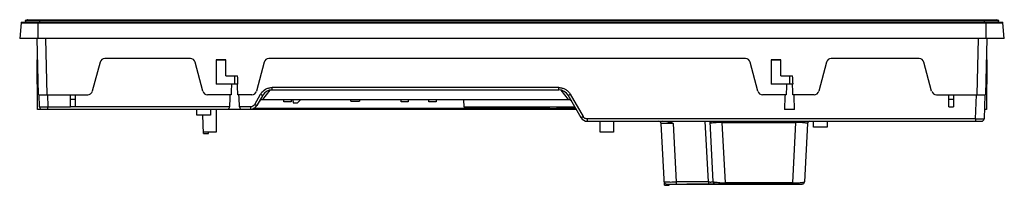
# Model space of a CAD drawing. Units: millimetres. Extents: x 61 to 469, y 332 to 401.
import ezdxf

# ---------------------------------------------------------------- set-up
doc = ezdxf.new("R2010")
doc.units = ezdxf.units.MM
doc.header["$LTSCALE"] = 47.546103
doc.layers.get('0').update_dxf_attribs({"linetype": 'CONTINUOUS'})

msp = doc.modelspace()

# ---------------------------------------------------------------- linework, layer by layer
at = {"color": 7, "linetype": 'CONTINUOUS'}
for p, q in [((64.24, 400.68), (63.32, 400.48)), ((63.32, 400.48), (63.46, 399.8)), ((63.32, 400.48), (466.72, 400.48)), ((64.24, 400.68), (465.79, 400.68)), ((69.32, 399.8), (69.32, 400.68)), ((89.62, 400.78), (89.62, 400.7)), ((89.62, 400.78), (127.12, 400.78)), ((91.62, 400.7), (91.62, 400.78)), ((125.12, 400.78), (125.12, 400.7)), ((127.12, 400.7), (127.12, 400.78)), ((421.92, 400.78), (440.42, 400.78)), ((421.92, 400.78), (421.92, 400.7)), ((423.92, 400.7), (423.92, 400.78)), ((438.42, 400.78), (438.42, 400.7)), ((440.42, 400.7), (440.42, 400.78)), ((460.72, 400.7), (460.72, 399.8)), ((466.72, 400.48), (465.79, 400.68)), ((466.57, 399.8), (466.72, 400.48)), ((61.58, 399.51), (61.01, 392.99)), ((61.58, 399.51), (468.44, 399.51)), ((61.78, 399.69), (468.24, 399.69)), ((63.46, 399.8), (466.57, 399.8)), ((68.66, 392.99), (68.66, 399.69)), ((461.36, 399.69), (461.36, 392.99)), ((469.01, 392.99), (468.44, 399.51)), ((469.01, 392.99), (61.01, 392.99)), ((68.76, 369.69), (68.26, 392.99)), ((71.76, 392.99), (72.26, 369.69)), ((457.76, 369.69), (458.26, 392.99)), ((461.76, 392.99), (461.26, 369.69)), ((68.31, 384.09), (68.45, 384.16)), ((68.31, 374.09), (68.31, 384.09)), ((131.76, 384.69), (96.26, 384.69)), ((142.41, 384.16), (142.41, 374.09)), ((146.41, 384.16), (142.41, 384.16)), ((142.41, 384.09), (146.41, 384.09)), ((146.41, 377.59), (146.41, 384.16)), ((361.76, 384.69), (164.26, 384.69)), ((376.41, 384.16), (372.41, 384.16)), ((372.41, 384.16), (372.41, 374.09)), ((372.41, 384.09), (376.41, 384.09)), ((376.41, 377.59), (376.41, 384.16)), ((433.76, 384.69), (397.26, 384.69)), ((461.57, 384.16), (461.71, 384.09)), ((461.71, 384.09), (461.71, 374.09)), ((94.33, 383.21), (91.11, 371.17)), ((136.91, 371.17), (133.69, 383.21)), ((162.33, 383.21), (159.11, 371.17)), ((366.91, 371.17), (363.69, 383.21)), ((395.33, 383.21), (392.11, 371.17)), ((438.91, 371.17), (435.69, 383.21)), ((68.31, 377.59), (68.59, 377.59)), ((146.41, 377.59), (151.3, 377.59)), ((150.01, 377.59), (150.01, 374.09)), ((376.41, 377.59), (381.3, 377.59)), ((380.01, 377.59), (380.01, 374.09)), ((68.67, 374.09), (68.31, 374.09)), ((68.41, 363.59), (68.41, 374.09)), ((151.45, 374.09), (142.41, 374.09)), ((164.73, 371.65), (161.58, 367.69)), ((165.05, 371.68), (284.45, 371.69)), ((165.58, 371.69), (165.58, 372.66)), ((284.45, 372.66), (165.58, 372.66)), ((284.45, 371.69), (284.45, 372.66)), ((288.39, 367.77), (285.32, 371.62)), ((381.45, 374.09), (372.41, 374.09)), ((461.71, 374.09), (461.36, 374.09)), ((461.61, 374.09), (461.61, 363.59)), ((68.76, 369.69), (89.18, 369.69)), ((69.24, 364.66), (69.06, 369.69)), ((72.56, 369.69), (72.73, 364.66)), ((82.01, 364.69), (82.01, 369.69)), ((84.01, 367.69), (82.01, 367.69)), ((84.01, 369.69), (84.01, 364.69)), ((148.6, 369.69), (138.85, 369.69)), ((157.18, 369.69), (151.42, 369.69)), ((158.39, 365.66), (160.86, 369.94)), ((161.73, 369.47), (159.26, 365.19)), ((161.18, 367.69), (161.56, 367.69)), ((161.58, 367.69), (288.86, 367.69)), ((170.52, 366.7), (170.52, 367.69)), ((173.52, 367.69), (173.52, 366.7)), ((174.02, 367.69), (174.42, 366.2)), ((176.02, 366.2), (177.52, 367.69)), ((198.24, 367.04), (198.24, 367.69)), ((201.79, 367.69), (201.79, 367.04)), ((219.02, 366.7), (219.02, 367.69)), ((222.02, 367.69), (222.02, 366.7)), ((230.52, 366.7), (230.52, 367.69)), ((233.52, 367.69), (233.52, 366.7)), ((245.18, 364.6), (245.02, 367.69)), ((293.65, 360.2), (288.29, 369.47)), ((288.39, 367.77), (288.51, 367.76)), ((289.16, 369.94), (294.51, 360.66)), ((378.6, 369.69), (368.85, 369.69)), ((390.18, 369.69), (381.42, 369.69)), ((440.85, 369.69), (461.26, 369.69)), ((446.01, 364.69), (446.01, 369.69)), ((448.01, 367.69), (446.01, 367.69)), ((448.01, 369.69), (448.01, 364.69)), ((457.11, 359.66), (457.46, 369.69)), ((460.96, 369.69), (460.61, 359.66)), ((74.41, 363.59), (68.41, 363.59)), ((69.24, 364.66), (82.01, 364.66)), ((70.24, 363.69), (147.25, 363.69)), ((72.73, 363.69), (72.73, 364.66)), ((74.41, 363.69), (74.41, 363.59)), ((84.01, 364.69), (82.01, 364.69)), ((147.94, 364.66), (84.01, 364.66)), ((134.41, 361.29), (134.41, 363.69)), ((140.01, 363.69), (140.01, 361.29)), ((142.42, 363.69), (142.42, 354.2)), ((147.01, 363.59), (147.01, 363.69)), ((153.01, 363.59), (147.01, 363.59)), ((156.66, 364.66), (152.08, 364.66)), ((152.77, 363.69), (291.63, 363.69)), ((153.01, 363.69), (153.01, 363.59)), ((156.66, 364.66), (156.66, 363.69)), ((280.52, 363.94), (157.81, 363.94)), ((173.52, 366.7), (170.52, 366.7)), ((176.02, 366.2), (174.42, 366.2)), ((198.24, 367.04), (201.79, 367.04)), ((222.02, 366.7), (219.02, 366.7)), ((233.52, 366.7), (230.52, 366.7)), ((291.11, 364.6), (245.18, 364.6)), ((280.52, 363.9), (280.52, 364.6)), ((283.52, 363.9), (280.52, 363.9)), ((283.52, 364.6), (283.52, 363.9)), ((291.49, 363.94), (283.52, 363.94)), ((382.12, 363.59), (377.91, 363.59)), ((446.01, 364.69), (448.01, 364.69)), ((461.61, 363.59), (460.75, 363.59)), ((140.01, 361.29), (134.41, 361.29)), ((137.23, 353.7), (136.96, 361.28)), ((457.11, 359.66), (296.25, 359.66)), ((457.11, 359.66), (457.11, 358.7)), ((296.25, 358.7), (459.61, 358.7)), ((301.52, 354.2), (301.52, 358.7)), ((307.02, 358.7), (307.02, 354.2)), ((328.18, 332.2), (326.84, 357.75)), ((331.81, 357.82), (333.08, 333.57)), ((346.43, 333.57), (345.11, 358.7)), ((348.41, 333.64), (347.1, 358.63)), ((347.15, 357.78), (347.15, 357.75)), ((347.15, 357.75), (347.15, 357.75)), ((352.01, 358.18), (352.01, 358.7)), ((352.01, 358.18), (382.64, 358.18)), ((352.01, 358.18), (353.32, 333.22)), ((381.33, 333.22), (382.64, 358.18)), ((382.64, 358.18), (382.64, 358.7)), ((387.5, 357.75), (386.23, 333.64)), ((390.01, 356.29), (390.01, 358.7)), ((395.61, 356.29), (390.01, 356.29)), ((395.61, 358.7), (395.61, 356.29)), ((142.42, 354.2), (137.21, 354.2)), ((137.23, 353.7), (139.23, 353.7)), ((139.23, 353.7), (139.23, 354.2)), ((307.02, 354.2), (301.52, 354.2)), ((328.18, 332.2), (330.18, 332.2)), ((329.1, 332.7), (385.23, 332.7)), ((330.18, 332.2), (330.18, 332.7)), ((346.43, 333.57), (333.08, 333.57)), ((333.08, 333.57), (333.08, 332.7)), ((337.52, 332.7), (337.52, 332.6)), ((381.52, 332.6), (337.52, 332.6)), ((338.52, 332.6), (338.52, 332.7)), ((346.43, 333.57), (346.43, 332.7)), ((381.33, 333.22), (353.32, 333.22)), ((353.32, 332.7), (353.32, 333.22)), ((380.52, 332.7), (380.52, 332.6)), ((381.33, 333.22), (381.33, 332.7)), ((381.52, 332.6), (381.52, 332.7))]:
    msp.add_line(p, q, dxfattribs=at)
for points in [[(288.51, 367.76), (288.57, 367.76), (288.72, 367.73)], [(288.72, 367.73), (288.91, 367.68), (289.14, 367.58), (289.25, 367.5), (289.43, 367.37), (289.55, 367.24), (289.64, 367.13), (289.69, 367.04)]]:
    msp.add_lwpolyline(points, dxfattribs=at)
for centre, radius, start, end in [((64.39, 400), 0.7, 90, 102.1746), ((61.78, 399.49), 0.2, 90, 175), ((468.24, 399.49), 0.2, 5, 90), ((96.26, 382.69), 2, 90, 165), ((131.76, 382.69), 2, 15, 90), ((164.26, 382.69), 2, 90, 165), ((361.76, 382.69), 2, 15, 90), ((397.26, 382.69), 2, 90, 165), ((433.76, 382.69), 2, 15, 90), ((165.57, 367.25), 4.44, 90.0981, 149.9701), ((284.45, 367.25), 4.44, 30.0184, 89.9026), ((89.18, 371.69), 2, 270, 345), ((138.85, 371.69), 2, 195, 270), ((157.18, 371.69), 2, 270, 345), ((164.86, 367.71), 4.58, 147.1395, 150.8686), ((288.38, 366.22), 1.55, 69.7669, 74.4318), ((284.75, 367.42), 5.07, 29.727, 32.6504), ((368.85, 371.69), 2, 195, 270), ((390.18, 371.69), 2, 270, 345), ((440.85, 371.69), 2, 195, 270), ((70.24, 364.69), 1, 182, 270), ((156.66, 366.69), 3, 270, 330), ((296.25, 361.7), 3, 210, 270), ((459.61, 359.69), 1, 270, 358), ((325.84, 357.7), 1, 3, 90), ((348.05, 359.49), 1.01, 233.6127, 246.7875), ((388.49, 357.7), 1, 90, 177), ((329.1, 333.7), 1, 183, 270), ((349.41, 333.7), 1, 183, 270), ((352.88, 378.87), 45.65, 267.7778, 269.0913), ((352.84, 374.86), 41.64, 269.0581, 270.6476), ((385.23, 333.7), 1, 270, 357)]:
    msp.add_arc(centre, radius, start, end, dxfattribs=at)
for centre, major_axis, ratio, start_param, end_param in [((150.01, 246.2), (0, 144.46), 0.021459, -0.483664, -0.428656), ((380.01, 246.2), (0, 144.46), 0.021459, -0.483664, -0.428656), ((150.01, 246.2), (0, 139.8), 0.021459, 0.415767, 0.48787), ((150.01, 246.2), (0, 139.8), 0.021459, -0.48787, -0.415767), ((380.01, 246.2), (0, 139.8), 0.021459, 0.415767, 0.48787), ((380.01, 246.2), (0, 139.8), 0.021459, -0.48787, -0.415767), ((150.01, 302.4), (0, 85.91), 0.034921, 0.670786, 0.76016), ((150.01, 302.4), (0, 85.91), 0.034921, -0.760225, -0.670858), ((380.01, 302.4), (0, 85.91), 0.034921, 0.670858, 0.778051), ((380.01, 302.4), (0, 85.91), 0.034921, -0.778051, -0.670858)]:
    msp.add_ellipse(centre, major_axis=major_axis, ratio=ratio, start_param=start_param, end_param=end_param, dxfattribs=at)
for points, knots in [([(161.02, 370.2), (161.48, 370.91), (162.47, 371.83), (163.86, 372.42), (164.7, 372.61), (165.13, 372.66), (165.35, 372.67)], [0, 0, 0, 0, 0.497837, 0.748536, 0.874211, 1, 1, 1, 1]), ([(284.45, 372.66), (284.67, 372.68), (285.13, 372.64), (285.79, 372.5), (286.44, 372.3), (287.26, 371.91), (288.19, 371.25), (288.78, 370.54), (289.02, 370.16)], [0, 0, 0, 0, 0.12446, 0.249876, 0.3744, 0.499472, 0.749404, 1, 1, 1, 1]), ([(160.86, 369.94), (160.97, 369.88), (161.13, 369.79), (161.33, 369.68), (161.46, 369.6), (161.57, 369.55), (161.65, 369.5), (161.7, 369.49), (161.73, 369.47), (161.73, 369.47)], [0, 0, 0, 0, 0.371249, 0.549789, 0.70722, 0.833126, 0.924548, 0.980418, 1, 1, 1, 1]), ([(288.29, 369.47), (288.29, 369.47), (288.33, 369.49), (288.37, 369.5), (288.45, 369.55), (288.51, 369.58), (288.55, 369.6)], [0, 0, 0, 0, 0.068242, 0.262323, 0.57695, 1, 1, 1, 1]), ([(288.39, 367.77), (288.42, 367.78), (288.49, 367.76), (288.63, 367.76), (288.73, 367.73), (288.8, 367.71)], [0, 0, 0, 0, 0.261661, 0.507876, 1, 1, 1, 1]), ([(288.55, 369.6), (288.59, 369.62), (288.8, 369.73), (289, 369.85), (289.16, 369.94)], [0, 0, 0, 0, 0.21444, 1, 1, 1, 1]), ([(147.25, 363.69), (147.33, 363.69), (147.5, 363.79), (147.63, 363.92), (147.69, 364.01)], [0, 0, 0, 0, 0.407864, 1, 1, 1, 1]), ([(147.69, 364.01), (147.73, 364.05), (147.86, 364.24), (147.94, 364.48), (147.94, 364.66)], [0, 0, 0, 0, 0.228487, 1, 1, 1, 1]), ([(152.08, 364.66), (152.09, 364.4), (152.25, 364.06), (152.55, 363.77), (152.7, 363.69), (152.77, 363.69)], [0, 0, 0, 0, 0.606829, 0.837935, 1, 1, 1, 1]), ([(158.39, 365.66), (158.21, 365.36), (157.71, 364.84), (157.01, 364.66), (156.66, 364.66)], [0, 0, 0, 0, 0.499842, 1, 1, 1, 1]), ([(159.26, 365.19), (159.26, 365.19), (159.22, 365.21), (159.18, 365.22), (159.1, 365.27), (158.99, 365.32), (158.86, 365.39), (158.66, 365.5), (158.5, 365.59), (158.39, 365.66)], [0, 0, 0, 0, 0.019914, 0.076427, 0.16817, 0.291941, 0.443121, 0.616019, 1, 1, 1, 1]), ([(294.51, 360.66), (294.41, 360.6), (294.25, 360.51), (294.04, 360.4), (293.91, 360.32), (293.81, 360.27), (293.73, 360.22), (293.68, 360.21), (293.65, 360.19), (293.65, 360.2)], [0, 0, 0, 0, 0.383702, 0.556446, 0.707596, 0.83137, 0.923344, 0.98006, 1, 1, 1, 1]), ([(296.25, 359.66), (296.16, 359.65), (295.98, 359.67), (295.64, 359.74), (295.07, 359.97), (294.69, 360.36), (294.51, 360.66)], [0, 0, 0, 0, 0.12566, 0.251478, 0.502288, 1, 1, 1, 1]), ([(296.25, 358.7), (296.24, 358.7), (296.25, 358.73), (296.24, 358.77), (296.25, 358.87), (296.24, 358.98), (296.24, 359.13), (296.24, 359.36), (296.24, 359.54), (296.25, 359.66)], [0, 0, 0, 0, 0.019229, 0.075576, 0.167359, 0.290929, 0.441919, 0.614844, 1, 1, 1, 1]), ([(460.61, 359.66), (460.61, 359.65), (460.58, 359.66), (460.54, 359.65), (460.45, 359.65), (460.33, 359.65), (460.19, 359.64), (459.93, 359.64), (459.55, 359.64), (459.03, 359.64), (458.43, 359.65), (457.79, 359.65), (457.34, 359.65), (457.11, 359.66)], [0, 0, 0, 0, 0.004954, 0.019414, 0.043271, 0.076358, 0.118344, 0.168789, 0.293169, 0.444633, 0.617425, 0.805136, 1, 1, 1, 1]), ([(331.81, 357.82), (331.48, 357.82), (330.85, 357.83), (329.92, 357.83), (329.07, 357.83), (328.33, 357.82), (327.79, 357.81), (327.43, 357.8), (327.22, 357.79), (327.07, 357.78), (326.94, 357.77), (326.88, 357.76), (326.84, 357.76), (326.84, 357.75)], [0, 0, 0, 0, 0.195753, 0.384294, 0.55755, 0.708942, 0.832775, 0.882807, 0.92434, 0.957003, 0.9805, 0.994742, 1, 1, 1, 1]), ([(331.81, 357.82), (331.1, 358), (330.05, 358.32), (328.64, 358.61), (327.93, 358.7), (327.57, 358.7)], [0, 0, 0, 0, 0.507749, 0.756513, 1, 1, 1, 1]), ([(330.44, 358.7), (330.68, 358.56), (331.14, 358.27), (331.6, 357.98), (331.81, 357.82)], [0, 0, 0, 0, 0.504453, 1, 1, 1, 1]), ([(347.23, 357.83), (347.22, 357.83), (347.18, 357.81), (347.15, 357.77), (347.15, 357.75)], [0, 0, 0, 0, 0.347405, 1, 1, 1, 1]), ([(347.41, 358.38), (347.36, 358.34), (347.3, 358.24), (347.24, 358.15), (347.22, 358.1)], [0, 0, 0, 0, 0.519533, 1, 1, 1, 1]), ([(352.01, 358.17), (351.42, 358.18), (350.35, 358.17), (348.93, 358.11), (347.98, 358.02), (347.47, 357.92), (347.29, 357.87), (347.23, 357.83)], [0, 0, 0, 0, 0.364811, 0.671272, 0.886065, 0.955517, 1, 1, 1, 1]), ([(347.65, 358.57), (347.61, 358.54), (347.53, 358.47), (347.44, 358.42), (347.41, 358.38)], [0, 0, 0, 0, 0.4985, 1, 1, 1, 1]), ([(347.77, 358.7), (347.78, 358.7), (347.79, 358.68), (347.76, 358.66), (347.73, 358.62), (347.68, 358.59), (347.65, 358.57)], [0, 0, 0, 0, 0.07644, 0.204735, 0.410203, 1, 1, 1, 1]), ([(387.5, 357.75), (387.5, 357.79), (387.37, 357.87), (387.14, 357.93), (386.73, 358), (386.17, 358.06), (385.45, 358.12), (384.26, 358.17), (383.3, 358.18), (382.64, 358.17)], [0, 0, 0, 0, 0.022978, 0.073887, 0.15678, 0.272264, 0.419378, 0.594694, 1, 1, 1, 1]), ([(328.1, 333.64), (328.1, 333.63), (328.15, 333.63), (328.21, 333.62), (328.33, 333.61), (328.49, 333.6), (328.7, 333.59), (329.06, 333.58), (329.6, 333.57), (330.34, 333.56), (331.2, 333.56), (332.12, 333.57), (332.76, 333.57), (333.08, 333.57)], [0, 0, 0, 0, 0.00539, 0.019871, 0.043606, 0.076426, 0.11811, 0.168309, 0.292297, 0.443756, 0.616766, 0.804566, 1, 1, 1, 1]), ([(346.43, 333.57), (346.68, 333.57), (347.05, 333.56), (347.52, 333.56), (347.82, 333.57), (348.06, 333.58), (348.25, 333.6), (348.34, 333.61), (348.41, 333.63), (348.41, 333.64)], [0, 0, 0, 0, 0.382856, 0.555442, 0.706322, 0.829861, 0.921634, 0.978403, 1, 1, 1, 1]), ([(351.11, 333.25), (350.73, 333.26), (350.06, 333.3), (349.23, 333.38), (348.71, 333.47), (348.48, 333.56), (348.41, 333.62), (348.41, 333.64)], [0, 0, 0, 0, 0.413673, 0.724746, 0.919118, 0.972435, 1, 1, 1, 1]), ([(381.33, 333.22), (381.98, 333.21), (382.93, 333.22), (384.12, 333.27), (384.84, 333.33), (385.42, 333.39), (385.85, 333.46), (386.09, 333.52), (386.23, 333.6), (386.23, 333.64)], [0, 0, 0, 0, 0.396202, 0.570095, 0.71817, 0.836106, 0.921861, 0.975407, 1, 1, 1, 1])]:
    msp.add_open_spline(points, degree=3, knots=knots, dxfattribs=at)
for points in [[(165.35, 372.67), (165.42, 372.67), (165.5, 372.66), (165.58, 372.66)], [(161.17, 367.69), (160.85, 367.59), (160.55, 367.36), (160.36, 367.08)], [(288.92, 367.67), (289.24, 367.56), (289.54, 367.32), (289.71, 367.02)], [(347.22, 358.1), (347.17, 358), (347.15, 357.89), (347.15, 357.78)]]:
    msp.add_open_spline(points, degree=3, dxfattribs=at)

doc.saveas('drawing.dxf')
